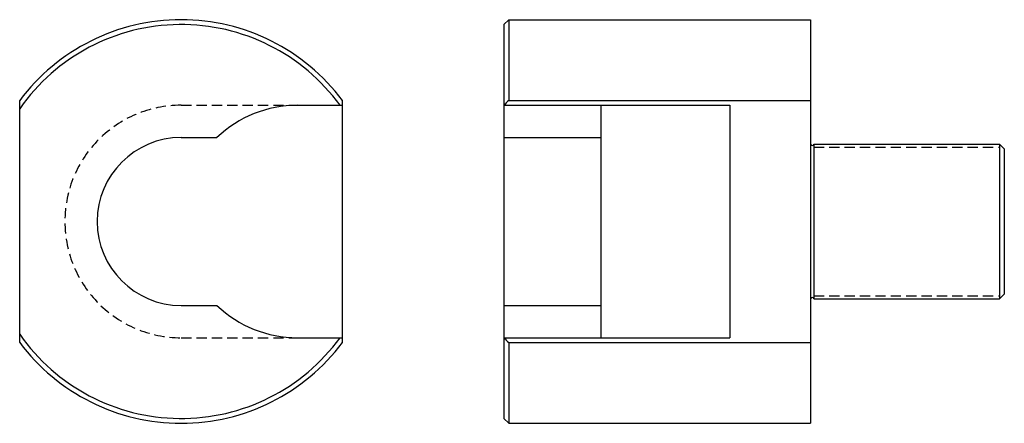
# Model space of a CAD drawing. Extents: x -50 to 255, y -62 to 63.
import ezdxf

# ---------------------------------------------------------------- set-up
doc = ezdxf.new("R2010")
doc.units = 0
doc.linetypes.add('HIDDEN2', pattern=[4.7625, 3.175, -1.5875])
doc.layers.get('0').update_dxf_attribs({"linetype": 'CONTINUOUS'})

# ---------------------------------------------------------------- blocks, each defined once
blk = doc.blocks.new('EHM178FV')
for p, q in [((0, 61), (1.5, 62.5)), ((0, 61), (0, -61)), ((1.5, 62.5), (95, 62.5)), ((1.5, 62.5), (1.5, 37.5)), ((95, 62.5), (95, -62.5)), ((95, 62.5), (95, 62.5)), ((95, 62.5), (95, 62.5)), ((95, 62.5), (95, 62.5)), ((95, 62.5), (95, 62.5)), ((95, 62.5), (95, 62.5)), ((95, 62.5), (95, 62.5)), ((95, 62.5), (95, 62.5)), ((95, 62.5), (95, 62.5)), ((95, 62.5), (95, 62.5)), ((95, 62.5), (95, 62.5)), ((95, 62.5), (95, 62.5)), ((95, 62.5), (95, 62.5)), ((95, 62.5), (95, 62.5)), ((95, 62.5), (95, 62.5)), ((95, 62.5), (95, 62.5)), ((1.5, 37.5), (95, 37.5)), ((0, 36), (70, 36)), ((30, 36), (30, -36)), ((70, 36), (70, -36)), ((0, 26), (30, 26)), ((96, 24), (153.5, 24)), ((96, 24), (96, -24)), ((153.5, 24), (153.5, -24)), ((155, 22.5), (153.5, 24)), ((155, 22.5), (155, -22.5)), ((96, -24), (153.5, -24)), ((153.5, -24), (155, -22.5)), ((0, -26), (30, -26)), ((0, -36), (70, -36)), ((1.5, -37.5), (95, -37.5)), ((1.5, -37.5), (1.5, -62.5)), ((1.5, -62.5), (0, -61)), ((1.5, -62.5), (95, -62.5))]:
    blk.add_line(p, q)
at = {"linetype": 'HIDDEN2'}
for p, q in [((96, 23), (153.5, 23)), ((96, -23), (153.5, -23))]:
    blk.add_line(p, q, dxfattribs=at)
for centre, radius, start, end in [((37.5, 0), 51.98, 133.8309, 136.1691), ((95.5, 24), 0.5, 180, 0), ((95.5, -24), 0.5, 0, 180), ((37.5, 0), 51.98, 223.8309, 226.1691)]:
    blk.add_arc(centre, radius, start, end)
blk = doc.blocks.new('EHM178SV')
for p, q in [((0, 62.5), (0, 62.5)), ((0, 62.5), (0, 62.5)), ((0, 62.5), (0, 62.5)), ((0, 62.5), (0, 62.5)), ((0, 62.5), (0, 62.5)), ((0, 62.5), (0, 62.5)), ((0, 62.5), (0, 62.5)), ((0, 62.5), (0, 62.5)), ((0, 62.5), (0, 62.5)), ((0, 62.5), (0, 62.5)), ((0, 62.5), (0, 62.5)), ((0, 62.5), (0, 62.5)), ((0, 62.5), (0, 62.5)), ((0, 62.5), (0, 62.5)), ((0, 62.5), (0, 62.5)), ((-50, -37.5), (-50, 37.5)), ((50, -37.5), (50, 37.5)), ((36, 36), (50, 36)), ((0, 26), (11.1, 26)), ((0, -26), (11.1, -26)), ((36, -36), (50, -36))]:
    blk.add_line(p, q)
at = {"linetype": 'HIDDEN2'}
for p, q in [((0, 36), (36, 36)), ((0, -36), (36, -36))]:
    blk.add_line(p, q, dxfattribs=at)
for centre, radius, start, end in [((0, 0), 62.5, 36.8699, 143.1301), ((0, 0), 61, 36.1686, 145.052), ((36, 0), 36, 90, 133.7617), ((0, 0), 26, 90, 270), ((36, 0), 36, 226.2383, 270), ((0, 0), 61, 214.948, 323.8314), ((0, 0), 62.5, 216.8699, 323.1301)]:
    blk.add_arc(centre, radius, start, end)
blk.add_arc((0, 0), 36, 90, 270, dxfattribs=at)

msp = doc.modelspace()

# ---------------------------------------------------------------- block references
for name, p in [('EHM178SV', (0, 0)), ('EHM178FV', (100, 0))]:
    msp.add_blockref(name, p)

doc.saveas('drawing.dxf')
